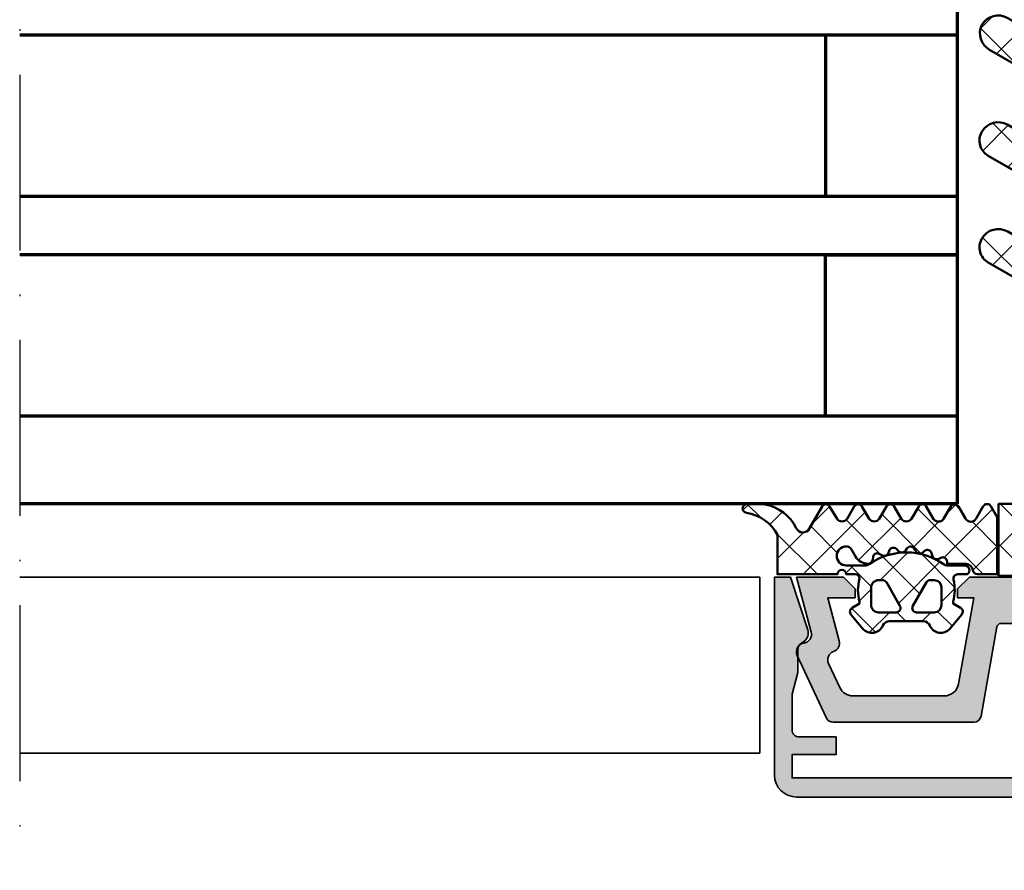
# Model space of a CAD drawing. Units: millimetres. Extents: x 2450 to 23610, y -7334 to 2504.
# Drawn here: x 2842 to 2909, y -5180 to -5122 of the extents above; entities that cross this region are included whole.
import ezdxf

# ---------------------------------------------------------------- set-up
doc = ezdxf.new("R2010")
doc.units = ezdxf.units.MM
doc.linetypes.add('ACAD_ISO10W100', pattern=[18, 12, -3, 0, -3])
for name, color, linetype, lineweight in [('S03_AL_Kontur', 255, 'Continuous', 35), ('S04_AL_Schraffur', 253, 'Continuous', 25), ('S05_EPDM_Kontur', 43, 'Continuous', 50), ('S06_EPDM_Schraffur', 43, 'Continuous', 25), ('S07_Isolation_Kontur', 91, 'Continuous', 50), ('S08_Isolation_Schraffur', 91, 'Continuous', 25), ('S15_Glas_Kontur', 4, 'Continuous', 70), ('S18_Mittellinie', 10, 'ACAD_ISO10W100', 25)]:
    doc.layers.add(name, color=color, linetype=linetype, lineweight=lineweight)

# ---------------------------------------------------------------- blocks, each defined once
blk = doc.blocks.new('112720_s')
at = {"layer": 'S04_AL_Schraffur'}
blk.add_hatch(color=256, dxfattribs=at).paths.add_polyline_path([(23.79995119571686, -13.69997215270996), (-23.79995155334473, -13.69997215270996), (-23.79995155334473, -12.0999755859375), (-20.79995918273926, -12.0999755859375), (-20.79995918273926, -10.899977684021), (-23.29995155334473, -10.899977684021, -0.4142545949611412), (-23.79995155334473, -10.39997863769531), (-23.79995155334473, -7.992818355560303), (-23.39995384216309, -6.5), (-23.39995384216309, -4.906990051269531, -0.2611389290060825), (-22.98695182800293, -4.384991168975829, 0.3249881823444162), (-22.73295402526855, -3.599992513656616), (-23.90295219421387, 0), (-24.99994850158691, 0), (-24.99994850158691, -13.50097274780273, 0.4137011945108353), (-23.50094795227051, -14.99996948242188), (23.50095164775848, -14.99996948242188, 0.4137028118789186), (24.99994850158691, -13.50097274780273), (24.99994850158691, 0), (23.90295076370239, 0), (22.73295331001282, -3.599992275238037, 0.3546756945786789), (23.04956669087915, -4.425674166256613, -0.2681193415245464), (23.39995169639587, -5.032114068994336), (23.39995169639587, -6.5), (23.79995119571686, -7.992818355560303), (23.79995119571686, -10.39997863769531, -0.4142969944098053), (23.29995226860046, -10.8989782333374), (20.79995727539062, -10.899977684021), (20.79995727539062, -12.0999755859375), (23.79995119571686, -12.0999755859375)])
at = {"layer": 'S03_AL_Kontur'}
blk.add_lwpolyline([(23.79995119571686, -13.69997215270996), (-23.79995155334473, -13.69997215270996), (-23.79995155334473, -12.0999755859375), (-20.79995918273926, -12.0999755859375), (-20.79995918273926, -10.899977684021), (-23.29995155334473, -10.899977684021, -0.4142545949611407), (-23.79995155334473, -10.39997863769531), (-23.79995155334473, -7.992818355560303), (-23.39995384216309, -6.5), (-23.39995384216309, -4.906990051269531, -0.261138929006082), (-22.98695182800293, -4.38499116897583, 0.3249881823444162), (-22.73295402526855, -3.599992513656616), (-23.90295219421387, 0), (-24.99994850158691, 0), (-24.99994850158691, -13.50097274780273, 0.4137011945108353), (-23.50094795227051, -14.99996948242188), (23.50095164775848, -14.99996948242188, 0.4137028118789186), (24.99994850158691, -13.50097274780273), (24.99994850158691, 0), (23.90295076370239, 0), (22.73295331001282, -3.599992275238037, 0.3546756945786786), (23.04956669087915, -4.425674166256613, -0.2681193415247301), (23.39995169639587, -5.032114068994815), (23.39995169639587, -6.5), (23.79995119571686, -7.992818355560303), (23.79995119571686, -10.39997863769531, -0.4142969944098045), (23.29995226860046, -10.8989782333374), (20.79995727539062, -10.899977684021), (20.79995727539062, -12.0999755859375), (23.79995119571686, -12.0999755859375)], format="xyb", close=True, dxfattribs=at)
blk = doc.blocks.new('268762_s')
at = {"layer": 'S08_Isolation_Schraffur'}
h = blk.add_hatch(dxfattribs=at)
h.set_pattern_fill('NETZ', color=256, scale=2, angle=45)
h.set_pattern_definition([(45, (0, 0), (-1.414213562373095, 1.414213562373095), []), (135, (0, 0), (-1.414213562373095, -1.414213562373095), [])])
h.paths.add_polyline_path([(-5.573975975501935, 2.169099764656362, 0.4142135623730981), (-7.349809000421718, 1.693266739736591, 0.3918366946533272), (-6.827311784389508, 0.005962185354505323), (-4.249809000421709, -1.482159740806299, -0.2679491924311244), (-3.999809000421707, -1.915172442698519), (-3.999809000421706, -5.160471904319309, -0.5773502691896198), (-4.749809000421698, -5.593484606211533), (-5.573975975501953, -5.117651581291746, 0.4142135623730057), (-7.349809000421514, -5.593484606211224, 0.4142135623731816), (-6.910578515880335, -7.232715090752853), (-4.249809000421711, -8.768911086754448, -0.2679491924311253), (-3.999809000421708, -9.201923788646669), (-3.999809000421707, -12.44722325026743, -0.5773502691896198), (-4.749809000421698, -12.88023595215965), (-5.573975975501954, -12.40440292723989, 0.4142135623729334), (-7.349809000421358, -12.88023595215907, 0.4142135623732528), (-6.910578515880352, -14.51946643670096), (-4.115834404206132, -16.13301270189221, 0.1316524975873978), (-3.865834404206127, -16.19999999999999), (-2.399809000421683, -16.19999999999999, 0.4142135623730944), (-1.899809000421683, -15.69999999999999), (-1.899809000421689, -0.2408566620486566, 0.2679491924311208), (-2.149809000421683, 0.1921560398435564)])
h.paths.add_polyline_path([(11.2501909995783, -1.482159740806297), (13.82769378354611, 0.005962185354497995, 0.3918366946533315), (14.35019099957832, 1.693266739736599, 0.4142135623730978), (12.57435797465854, 2.169099764656373), (9.150190999578303, 0.192156039843559, 0.2679491924311238), (8.900190999578303, -0.2408566620486562), (8.9001909995783, -15.69999999999999, 0.4142135623730951), (9.4001909995783, -16.19999999999999), (10.86621640336271, -16.19999999999999, 0.131652497587398), (11.11621640336272, -16.13301270189221), (13.91096051503697, -14.51946643670096, 0.4142135623730945), (14.3501909995783, -12.88023595215964, 0.4142135623730819), (12.57435797465856, -12.40440292723988), (11.75019099957828, -12.88023595215965, -0.5773502691896116), (11.0001909995783, -12.44722325026743), (11.0001909995783, -9.201923788646669, -0.2679491924311283), (11.2501909995783, -8.768911086754445), (13.91096051503695, -7.232715090752849, 0.4142135623730981), (14.3501909995783, -5.593484606211517, 0.4142135623730879), (12.57435797465855, -5.117651581291742), (11.75019099957829, -5.59348460621153, -0.5773502691896234), (11.00019099957829, -5.160471904319308), (11.00019099957829, -1.91517244269852, -0.2679491924311256)])
h = blk.add_hatch(dxfattribs=at)
h.set_pattern_fill('NETZ', color=256, scale=1.5, angle=45)
h.set_pattern_definition([(45, (0, 0), (-1.060660171779821, 1.060660171779821), []), (135, (0, 0), (-1.060660171779821, -1.060660171779821), [])])
h.paths.add_polyline_path([(-0.3998090004216812, -20, 0.4142135623730945), (0.1001909995783157, -20.5), (6.9001909995783, -20.5, 0.4142135623730951), (7.400190999578296, -20), (7.4001909995783, -3, 0.4142135623730951), (6.9001909995783, -2.5), (0.1001909995783166, -2.500000000000002, 0.4142135623730948), (-0.3998090004216817, -3)])
at = {"layer": 'S07_Isolation_Kontur'}
for p, q in [((2.634165595793874, 11.5), (1.802780224146076, 10.05999829563649)), ((3.499690999578277, 10.89999974999995), (3.499690999578277, 12)), ((3.500690999578282, 12), (3.500690999578282, 10.89999974999995)), ((5.197601775010511, 10.05999829563652), (4.366216403362657, 11.5)), ((2.384885552478735, 9.468234299665255), (3.067178297686084, 10.65000000000001)), ((3.933203701470504, 10.65000000000001), (4.615496446677852, 9.468234299665284)), ((1.612999102360746, 9.492802310744224), (1.399267966751879, 7.752101899901021)), ((5.601114032404737, 7.752101899901021), (5.38738289679587, 9.492802310744196)), ((2.167116587106719, 8.675347815767736), (2.174423718118121, 8.779844657655872)), ((4.825958281038467, 8.779844657655872), (4.833265412049926, 8.675347815767054)), ((2.900190999999992, 7.5), (2.900190999999992, 7.419326566649147)), ((4.344096792235163, 8), (3.400190999999992, 8)), ((3.150190999999992, 6.98631386475688), (3.599690999156607, 6.726794919243105)), ((3.899690999156618, 6.900000000000006), (3.899690999156618, 7.100000000000023)), ((3.900691000000009, 6.917157288368799), (3.900691000000009, 6.800000000000011)), ((4.099690999156607, 7.300000000000011), (4.427347403734032, 7.300000000000011)), ((4.517848288368768, 6.782842712474633), (4.242112356237314, 7.058578644606087)), ((2.25362508226813, 6.099999999999994), (4.235005575894164, 6.099999999999994)), ((3.700690999999992, 6.599999999999994), (2.272891157240323, 6.599999999999994)), ((1.261776430105684, 5.99536398602848), (1.050190999578305, 5.87320508075689)), ((1.050190999578305, 5.526794919243116), (1.250423688937829, 5.411190522140828)), ((5.950190999578311, 5.87320508075689), (5.738605569050932, 5.99536398602848)), ((5.749958310218759, 5.411190522140828), (5.950190999578311, 5.526794919243116)), ((-5.573975975501938, 2.16909976465638), (-2.149809000421712, 0.1921560398435531)), ((9.150190999578271, 0.1921560398435531), (12.57435797465853, 2.16909976465638)), ((3.800190999156612, 1.200000000000017), (2.411778139751263, 1.200000000000017)), ((2.475926930444686, 0.6999999999999886), (3.300191000000027, 0.6999999999999886)), ((-4.249809000421678, -1.48215974080631), (-6.827311784389522, 0.005962185354491112)), ((0.09131699300191087, 0), (-1.499809000843399, 0)), ((-1.499809000843371, -21.90000000000001), (-1.499809000843399, 0)), ((1.946637608563336, 0.2535533905932823), (2.334505574207341, 0.6414213562372879)), ((2.941612355393929, 0.541421356237322), (2.246637608563347, -0.1535533905932596)), ((3.200190999156618, 0.5999999999999943), (3.083033711631245, 0.5999999999999943)), ((3.400190999156607, 0.3000000000000114), (3.400190999156607, 0.3999999999999773)), ((3.500191000000015, 0.5), (3.500191000000015, 0.4171572883687702)), ((3.932591271510702, 0), (3.70019099915659, 0)), ((3.84161235623732, 0.2757359321314823), (4.083033711631217, 0.5171572875253787)), ((8.500191000000015, 0), (6.909065006154705, 0)), ((8.500191000000015, 0), (8.500191000000015, -30)), ((13.82769378354614, 0.005962185354491112), (11.25019099957829, -1.48215974080631)), ((-1.899809000421683, -15.69999999999999), (-1.899809000421683, -0.2408566620486567)), ((1.800190999156612, -1.299999999999983), (1.800190999156612, -0.1000000000000227)), ((2.100190999156595, -0.5071067811865646), (2.100190999156595, -1.00717967721593)), ((8.9001909995783, -0.2408566620486567), (8.9001909995783, -15.69999999999999)), ((2.400190999156607, -1.180384757972803), (3.000190999578294, -0.8339745962155405)), ((4.000190999578294, -0.8339745962155405), (4.921730030495652, -1.366025403784448)), ((-3.999809000421706, -5.160471904319309), (-3.999809000421706, -1.91517244269852)), ((0.2001909995783109, -1.5), (1.600190999156624, -1.5)), ((5.421730030495652, -1.5), (6.800190999578277, -1.5)), ((11.00019099957829, -1.91517244269852), (11.00019099957829, -5.160471904319309)), ((-0.7998090004216891, -20), (-0.7998090004216891, -2.5)), ((0.1001909995783166, -2.5), (6.9001909995783, -2.5)), ((7.800190999578305, -2.5), (7.800190999578305, -21.59999999999999)), ((-0.3998090004217119, -3), (-0.3998090004217119, -20)), ((7.4001909995783, -20), (7.4001909995783, -3)), ((-5.573975975501938, -5.117651581291767), (-4.749809000421706, -5.593484606211518)), ((11.75019099957829, -5.593484606211518), (12.57435797465853, -5.117651581291767)), ((-4.249809000421678, -8.768911086754429), (-6.910578515880374, -7.232715090752862)), ((13.91096051503699, -7.232715090752862), (11.25019099957829, -8.768911086754429)), ((-3.999809000421706, -12.44722325026743), (-3.999809000421706, -9.201923788646667)), ((11.00019099957829, -9.201923788646667), (11.00019099957829, -12.44722325026743)), ((-5.573975975501938, -12.40440292723989), (-4.749809000421706, -12.88023595215964)), ((11.75019099957829, -12.88023595215964), (12.57435797465853, -12.40440292723989)), ((-4.115834404206126, -16.13301270189223), (-6.910578515880374, -14.51946643670098)), ((13.91096051503699, -14.51946643670095), (11.11621640336274, -16.13301270189223)), ((-2.399809000421683, -16.19999999999999), (-3.865834404206154, -16.19999999999999)), ((10.86621640336277, -16.19999999999999), (9.4001909995783, -16.19999999999999)), ((-1.015034702381982, -22.04773576836618), (-0.7998090004216891, -20)), ((6.9001909995783, -20.5), (0.1001909995783166, -20.5)), ((1.803134724730612, -22.00294372515228), (1.498971668696313, -22.30710678118655)), ((5.501410330460274, -22.30710678118655), (5.197247274426005, -22.00294372515228)), ((0.7918648875097887, -22.59999999999999), (-0.5177737546978705, -22.59999999999999)), ((6.800190999578305, -22.59999999999999), (6.208517111646827, -22.59999999999999)), ((2.07887065601868, -23.70710678118655), (2.793084218391741, -22.99289321881346)), ((4.207297780764847, -22.99289321881346), (4.921511343137936, -23.70710678118655)), ((0.8001909995783052, -24), (1.371763874832126, -24)), ((5.62861812432449, -24), (6.200190999578282, -24)), ((-1.499809000843371, -30), (-1.499809000843371, -24.29999999999995)), ((-0.1998090004216948, -29.30000000000001), (-0.1998090004216948, -25)), ((7.200190999578311, -25), (7.200190999578311, -29.30000000000001)), ((0.8501909995782881, -29.60000000000002), (0.1001909995783166, -29.60000000000002)), ((0.8501909995782881, -30), (0.8501909995782881, -29.60000000000002)), ((6.9001909995783, -29.60000000000002), (6.1501909995783, -29.60000000000002)), ((6.1501909995783, -29.60000000000002), (6.1501909995783, -30)), ((-0.1498090004216834, -31), (-0.4998090008433991, -31)), ((7.500190999999987, -31), (7.150190999578328, -31))]:
    blk.add_line(p, q, dxfattribs=at)
for centre, radius, start, end in [((3.500190999578294, 11), 1.000000000000003, 90.02864788736859, 150.0000000000002), ((3.500190999578294, 10.99999999999997), 1.000000000000011, 30.00000000000213, 89.97135211263142), ((3.500190999578294, 10.39999999999998), 0.500000000000017, 90.05729578906427, 149.9999999999979), ((3.500190999578294, 10.39999999999998), 0.4999999999999957, 30.00000000000412, 89.94270421093897), ((3.101818329822734, 9.30999829563649), 1.499999999999986, 149.9999999999995, 173.0000000000006), ((3.770526198533886, 8.668234299665244), 1.600000000000017, 150.0000000000002, 175.9999999999986), ((3.22985580062273, 8.668234299665272), 1.60000000000001, 3.999999999999762, 29.99999999999976), ((3.898563669333882, 9.30999829563649), 1.499999999999989, 6.999999999999438, 30.00000000000213), ((50.05019099959286, 5.32703707604901), 48.00000000001455, 176.0000000000002, 178.2341439104198), ((4.34409679223522, 8.5), 0.4999999999999971, 270, 3.830165411831373), ((-43.04980899767999, 5.327037076237673), 47.99999999725183, 3.830165411826472, 4.000000000003038), ((21.25019099957758, 5.31471503179813), 19.99999999999926, 173.0000000000006, 178.0497077821684), ((3.400190999999992, 7.5), 0.5000000000000004, 90, 180), ((3.400190999999992, 7.419326566649147), 0.5000000000000031, 180, 239.9999999999981), ((-14.24980900042225, 5.314715031797988), 20.00000000000054, 1.950292217831569, 6.999999999999438), ((2.272891157240323, 6.800000000000011), 0.2000000000000009, 178.2341439104214, 270), ((3.699690999156601, 6.900000000000006), 0.1999999999999995, 239.9999999999943, 0), ((3.700690999999992, 6.800000000000011), 0.199999999999999, 270, 0), ((4.099690999156607, 7.100000000000023), 0.1999999999999991, 90, 180), ((4.100691000000026, 6.917157288368799), 0.1999999999999996, 45.00000000000016, 180), ((4.235005575894164, 6.5), 0.4000000000000004, 270, 45.00000000000016), ((4.427347403734032, 6.800000000000011), 0.500000000000001, 1.777012431019989, 90), ((-43.04980900041993, 5.327037076049663), 47.99999999999822, 354.4961981020122, 1.777012431018361), ((2.25362508226813, 5.900000000000006), 0.2000000000000002, 90, 179.3131978338427), ((1.1501909995783, 5.699999999999989), 0.200000000000001, 119.9999999999996, 239.9999999999943), ((21.25019099957832, 5.314715031798045), 20.00000000000002, 179.7236170069907, 190.2200190685948), ((50.05019099957893, 5.327037076049777), 48.00000000000063, 179.3131978338476, 184.7124797714463), ((-14.24980900042205, 5.314715031798073), 20.00000000000035, 349.779980931405, 0.2763829930093345), ((5.850190999578288, 5.699999999999989), 0.2000000000000001, 299.9999999999995, 59.9999999999943), ((-6.223975975501943, 1.043266739736595), 1.300000000000002, 60.00000000000043, 150.0000000000002), ((13.22435797465853, 1.043266739736595), 1.3, 29.99999999999976, 119.9999999999996), ((-6.177311784389516, 1.131795210274277), 1.299999999999997, 154.4117257857685, 240.0000000000005), ((0.09131699300191087, 1.5), 1.500000000000002, 270, 10.22001906859476), ((2.411778139751263, 1.400000000000006), 0.1999999999999993, 184.7124797714495, 270), ((6.909065006154705, 1.5), 1.500000000000001, 169.7799809314052, 270), ((13.17769378354613, 1.131795210274277), 1.299999999999997, 299.9999999999995, 25.58827421422895), ((2.475926930444686, 0.5), 0.2000000000000013, 90, 134.9999999999999), ((3.300191000000027, 0.5), 0.1999999999999997, 0, 90), ((3.800190999156612, 0.799999999999983), 0.4000000000000001, 314.9999999999998, 90), ((3.932591271510702, 0.799999999999983), 0.7999999999999998, 270, 354.4961981020122), ((-2.399809000421683, -0.2408566620486567), 0.4999999999999948, 0, 60.0000000000019), ((2.300190999156612, -0.1000000000000227), 0.499999999999999, 134.9999999999976, 180), ((3.083033711631245, 0.3999999999999773), 0.2, 90, 134.9999999999999), ((3.200190999156618, 0.3999999999999773), 0.2, 0, 90), ((3.70019099915659, 0.3000000000000114), 0.3, 180, 270), ((3.700191000000004, 0.4171572883687702), 0.2, 180, 314.9999999999998), ((9.4001909995783, -0.2408566620486567), 0.4999999999999951, 119.9999999999981, 180), ((2.600190999156595, -0.5071067811865646), 0.5000000000000004, 134.9999999999999, 180), ((1.600190999156624, -1.299999999999983), 0.2000000000000005, 270, 0), ((2.300190999156612, -1.00717967721593), 0.1999999999999998, 180, 300.0000000000057), ((3.500190999578294, -1.699999999999989), 0.9999999999999992, 60.00000000000043, 119.9999999999996), ((-4.499809000421706, -1.91517244269852), 0.4999999999999993, 0, 60.0000000000019), ((0.2001909995783109, -2.5), 0.9999999999999996, 90, 180), ((5.421730030495652, -0.5), 1.000000000000003, 240.0000000000005, 270), ((6.800190999578305, -2.5), 0.9999999999999991, 0, 90), ((11.50019099957829, -1.91517244269852), 0.5, 119.9999999999981, 180), ((0.1001909995783166, -3), 0.4999999999999985, 90, 180), ((6.9001909995783, -3), 0.4999999999999999, 0, 90), ((-6.223975975501943, -6.243484606211524), 1.300000000000002, 60.00000000000043, 150.0000000000002), ((-4.499809000421706, -5.160471904319309), 0.5, 240.0000000000019, 0), ((11.50019099957829, -5.160471904319309), 0.5000000000000007, 180, 299.9999999999981), ((13.22435797465853, -6.243484606211524), 1.300000000000002, 29.99999999999976, 119.9999999999996), ((-6.310578515880351, -6.193484606211513), 1.200000000000003, 150.0000000000002, 240.0000000000005), ((13.31096051503697, -6.193484606211513), 1.200000000000002, 299.9999999999995, 29.99999999999976), ((-4.499809000421706, -9.201923788646667), 0.4999999999999982, 0, 60.0000000000019), ((11.50019099957829, -9.201923788646667), 0.4999999999999982, 119.9999999999981, 180), ((-6.223975975501943, -13.53023595215967), 1.299999999999999, 60.00000000000043, 150.0000000000002), ((-4.499809000421706, -12.44722325026743), 0.4999999999999996, 240.0000000000019, 0), ((11.50019099957829, -12.44722325026743), 0.4999999999999993, 180, 299.9999999999981), ((13.22435797465853, -13.53023595215967), 1.299999999999999, 29.99999999999976, 119.9999999999996), ((-6.310578515880351, -13.48023595215963), 1.2, 150.0000000000002, 240.0000000000005), ((13.31096051503697, -13.48023595215963), 1.2, 299.9999999999995, 29.99999999999976), ((-2.399809000421683, -15.69999999999999), 0.4999999999999998, 270, 0), ((9.4001909995783, -15.69999999999999), 0.4999999999999998, 180, 270), ((-3.865834404206126, -15.69999999999999), 0.5000000000000029, 240.0000000000019, 270), ((10.86621640336271, -15.69999999999999), 0.500000000000003, 269.9999999999951, 299.9999999999981), ((0.1001909995783166, -20), 0.4999999999999977, 180, 270), ((6.9001909995783, -20), 0.499999999999996, 270, 0), ((3.500190999578294, -23.70000000000002), 2.400000000000011, 45.00000000000016, 134.9999999999999), ((-0.4998090008433991, -21.90000000000001), 0.9999999999999989, 180, 216.8698976458456), ((-0.5177737546978705, -22.10000000000002), 0.5000000000000026, 173.9999999999999, 270), ((6.800190999578305, -21.59999999999999), 0.999999999999992, 270, 0), ((-2.099809000843337, -23.09999999999999), 0.9999999999999267, 323.1301023541557, 36.86989764584435), ((0.7918648875097887, -21.59999999999999), 1.000000000000014, 270, 314.9999999999987), ((3.500190999578294, -23.69999999999999), 0.9999999999999882, 45.00000000000016, 135.000000000001), ((6.208517111646827, -21.59999999999999), 1.000000000000018, 225.0000000000013, 270), ((-0.4998090008433991, -24.29999999999995), 0.9999999999999981, 143.1301023541544, 180), ((0.8001909995783052, -25), 1.000000000000001, 90, 180), ((1.371763874832126, -23), 1.000000000000014, 270, 314.9999999999987), ((5.62861812432449, -23), 1.00000000000001, 225.0000000000013, 270), ((6.200190999578282, -25), 1.000000000000001, 0, 90), ((0.1001909995783166, -29.30000000000001), 0.2999999999999897, 180, 270.0000000000065), ((6.9001909995783, -29.30000000000001), 0.3000000000000025, 270, 0), ((-0.4998090008433991, -30), 0.9999999999999964, 180, 270), ((-0.1498090004216834, -30), 1.000000000000001, 270, 0), ((7.150190999578328, -30), 1.000000000000001, 180, 270), ((7.500190999999987, -30), 1.000000000000001, 270, 0)]:
    blk.add_arc(centre, radius, start, end, dxfattribs=at)
blk = doc.blocks.new('477600_s')
at = {"layer": 'S04_AL_Schraffur'}
h = blk.add_hatch(color=256, dxfattribs=at)
h.dxf.hatch_style = 1
edge = h.paths.add_edge_path()
edge.add_line((9.822974090207595, -8.39790554670003), (10.89661471252191, -14.48682408883369))
edge.add_arc((11.38901858902781, -14.40000000000024), 0.4999999999997965, 190.0000000000022, 270.0000000000037)
edge.add_line((11.38901858902784, -14.90000000000003), (20.9991523309933, -14.90000000000003))
edge.add_arc((20.99915233099317, -14.40000000000008), 0.4999999999999538, 270.0000000000147, 335.000000000018)
edge.add_line((21.45230622451152, -14.61130913087027), (23.4437846722218, -10.34056981770843))
edge.add_arc((22.89999999999943, -10.08699886066433), 0.6000000000002071, 335.0000000000432, 441.5582866592857)
edge.add_arc((23.0761638577642, -8.900000000000494), 0.5999999999997148, 164.999999999936, 261.55828665918784, ccw=False)
edge.add_line((22.49660836199121, -8.744708572938407), (23.49999999999966, -5.000000000000028))
edge.add_line((23.49999999999966, -5.000000000000028), (20.29999999999984, -5.000000000000057))
edge.add_line((20.29999999999984, -5.000000000000057), (19.49999999999989, -5.80000000000021))
edge.add_line((19.49999999999989, -5.80000000000021), (19.49999999999989, -6.400000000000006))
edge.add_line((19.49999999999989, -6.400000000000006), (21.3649016238993, -6.400000000000063))
edge.add_line((21.3649016238993, -6.400000000000063), (20.57586933983487, -9.344708572937492))
edge.add_arc((21.15542483560797, -9.499999999999565), 0.5999999999998157, 164.9999999999399, 251.1807542286728)
edge.add_arc((20.76832444541287, -10.63584914839598), 0.6000000000010429, -24.99999999996811, 71.18075422874722, ccw=False)
edge.add_line((21.31210911763594, -10.88942010544054), (20.5505363100682, -12.52261826174063))
edge.add_arc((19.64422852303129, -12.09999999999979), 1.000000000000287, 270.0000000000004, 334.99999999999875, ccw=False)
edge.add_line((19.6442285230313, -13.10000000000008), (13.42049040192376, -13.10000000000008))
edge.add_arc((13.42049040192376, -12.09999999999976), 1.000000000000323, 189.9999999999926, 269.9999999999999, ccw=False)
edge.add_line((12.43568264891121, -12.27364817766662), (11.4000000000002, -6.400000000000006))
edge.add_line((11.4000000000002, -6.400000000000006), (12.50000000000034, -6.400000000000063))
edge.add_line((12.50000000000034, -6.400000000000063), (12.50000000000034, -5.799999999999898))
edge.add_line((12.50000000000034, -5.799999999999898), (11.70000000000016, -5))
edge.add_line((11.70000000000016, -5), (-11.70000000000016, -5))
edge.add_line((-11.70000000000016, -5), (-12.50000000000011, -5.799999999999642))
edge.add_line((-12.50000000000011, -5.799999999999642), (-12.50000000000011, -6.399999999999949))
edge.add_line((-12.50000000000011, -6.399999999999949), (-11.40000000000089, -6.399999999999977))
edge.add_line((-11.40000000000089, -6.399999999999977), (-12.43568264891212, -12.27364817766647))
edge.add_arc((-13.42049040192459, -12.09999999999982), 1.000000000000207, 270.0000000000084, 350.000000000018, ccw=False)
edge.add_line((-13.42049040192444, -13.10000000000002), (-19.64422852303153, -13.10000000000016))
edge.add_arc((-19.64422852303168, -12.09999999999985), 1.000000000000314, 204.999999999995, 270.0000000000085, ccw=False)
edge.add_line((-20.55053631006865, -12.5226182617406), (-21.31210911763571, -10.88942010544025))
edge.add_arc((-20.76832444541473, -10.63584914839666), 0.5999999999987391, 108.8192457712546, 204.9999999999685, ccw=False)
edge.add_arc((-21.15542483560955, -9.50000000000116), 0.6000000000011674, 288.8192457713287, 375.00000000004)
edge.add_line((-20.57586933983509, -9.344708572938941), (-21.3649016238993, -6.400000000000034))
edge.add_line((-21.3649016238993, -6.400000000000034), (-19.50000000000034, -6.400000000000006))
edge.add_line((-19.50000000000034, -6.400000000000006), (-19.50000000000011, -5.799999999999841))
edge.add_line((-19.50000000000011, -5.799999999999841), (-20.3000000000003, -5.000000000000028))
edge.add_line((-20.3000000000003, -5.000000000000028), (-23.49999999999989, -5.000000000000028))
edge.add_line((-23.49999999999989, -5.000000000000028), (-22.49660836199121, -8.744708572938748))
edge.add_arc((-23.07616385776241, -8.900000000001082), 0.5999999999980473, -81.55828665913992, 15.000000000131195, ccw=False)
edge.add_arc((-22.89999999999835, -10.08699886066443), 0.6000000000012878, 98.44171334060533, 204.9999999998832)
edge.add_line((-23.44378467222202, -10.34056981770829), (-21.45230622451152, -14.61130913086964))
edge.add_arc((-20.9991523309924, -14.39999999999933), 0.5000000000007025, 204.9999999999575, 269.9999999999491)
edge.add_line((-20.99915233099284, -14.90000000000003), (-11.38901858902807, -14.89999999999998))
edge.add_arc((-11.38901858902789, -14.40000000000007), 0.4999999999999112, 269.9999999999797, 349.999999999977)
edge.add_line((-10.89661471252191, -14.48682408883371), (-9.822974090207595, -8.39790554670006))
edge.add_arc((-9.52753176430374, -8.450000000000205), 0.3000000000002008, 89.99999999999562, 169.9999999999938, ccw=False)
edge.add_line((-9.527531764303717, -8.150000000000006), (-0.2500000000001137, -8.150000000000034))
edge.add_arc((-1.13686837721616e-13, -8.206250000000011), 0.256249999999995, 12.68038349181478, 167.3196165081851, ccw=False)
edge.add_line((0.2499999999998863, -8.150000000000034), (9.527531764304172, -8.150000000000091))
edge.add_arc((9.527531764304042, -8.449999999999957), 0.2999999999998657, 9.999999999974818, 89.99999999997527, ccw=False)
at = {"layer": 'S03_AL_Kontur'}
blk.add_lwpolyline([(9.822974090207595, -8.39790554670003), (10.89661471252191, -14.48682408883369, 0.3639702342662093), (11.38901858902784, -14.90000000000003), (20.9991523309933, -14.90000000000003, 0.2914734195861027), (21.45230622451152, -14.61130913087027), (23.4437846722218, -10.34056981770843, 0.501626843715387), (22.98808192888134, -9.493499430332093, -0.4481507272135061), (22.49660836199121, -8.744708572938407), (23.49999999999966, -5.000000000000028), (20.29999999999984, -5.000000000000057), (19.49999999999989, -5.80000000000021), (19.49999999999989, -6.400000000000006), (21.3649016238993, -6.400000000000063), (20.57586933983487, -9.344708572937492, 0.394821825352949), (20.96187464051025, -10.06792457419706, -0.4461740472960796), (21.31210911763594, -10.88942010544054), (20.5505363100682, -12.52261826174063, -0.2914734195860798), (19.6442285230313, -13.10000000000008), (13.42049040192376, -13.10000000000008, -0.3639702342662386), (12.43568264891121, -12.27364817766662), (11.4000000000002, -6.400000000000006), (12.50000000000034, -6.400000000000063), (12.50000000000034, -5.799999999999898), (11.70000000000016, -5), (-11.70000000000016, -5), (-12.50000000000011, -5.799999999999642), (-12.50000000000011, -6.399999999999949), (-11.40000000000089, -6.399999999999977), (-12.43568264891212, -12.27364817766647, -0.3639702342662497), (-13.42049040192444, -13.10000000000002), (-19.64422852303153, -13.10000000000016, -0.2914734195861516), (-20.55053631006865, -12.5226182617406), (-21.31210911763571, -10.88942010544025, -0.4461740472960711), (-20.96187464051138, -10.06792457419994, 0.3948218253528398), (-20.57586933983509, -9.344708572938941), (-21.3649016238993, -6.400000000000034), (-19.50000000000034, -6.400000000000006), (-19.50000000000011, -5.799999999999841), (-20.3000000000003, -5.000000000000028), (-23.49999999999989, -5.000000000000028), (-22.49660836199121, -8.744708572938748, -0.4481507272136064), (-22.9880819288793, -9.493499430330957, 0.5016268437155808), (-23.44378467222202, -10.34056981770829), (-21.45230622451152, -14.61130913086964, 0.2914734195860479), (-20.99915233099284, -14.90000000000003), (-11.38901858902807, -14.89999999999998, 0.3639702342661892), (-10.89661471252191, -14.48682408883371), (-9.822974090207595, -8.39790554670006, -0.3639702342661931), (-9.527531764303717, -8.150000000000006), (-0.2500000000001137, -8.150000000000034, -0.8000000000000711), (0.2499999999998863, -8.150000000000034), (9.527531764304172, -8.150000000000091, -0.3639702342662037)], format="xyb", close=True, dxfattribs=at)
blk = doc.blocks.new('246476_s')
at = {"layer": 'S06_EPDM_Schraffur'}
h = blk.add_hatch(dxfattribs=at)
h.set_pattern_fill('NETZ', color=256, scale=2, angle=45, style=0)
h.set_pattern_definition([(45, (0.3148376854234414, -2.842170943040401e-14), (-1.414213562373095, 1.414213562373095), []), (135, (0.3148376854234414, -2.842170943040401e-14), (-1.414213562373095, -1.414213562373095), [])])
h.paths.add_polyline_path([(-0.02785247301631794, 3.01321739620708, -0.2640740339718941), (-0.8794760081725246, 2.513324207730562, -0.4031088448780166), (-1.222493586297567, 2.834178394742281), (-1.230000910516331, 2.977946705289113, 0.5598796740341249), (-1.637837824578818, 3.199366993375079), (-1.823934015985066, 3.091929859586003, -0.4769201459026029), (-2.282491144891317, 3.267970509000064), (-2.326985773797553, 3.404887623257892, 0.5600289698353361), (-2.824422297235081, 3.524318165250079), (-2.965840754266303, 3.382930225796966, -0.4770796840300961), (-3.454305109735075, 3.434276050992266), (-3.532735285516274, 3.555018848843828, 0.5600170971575666), (-4.044148859735059, 3.541621632046953), (-4.144124445672574, 3.368464893765689, -0.4769475983170314), (-4.629292902703819, 3.291621632046954), (-4.736287531610082, 3.387950367398517, 0.5600691310621724), (-5.226766047235074, 3.242656177945376), (-5.28041594957881, 3.042491383023503, -0.4769506722380384), (-5.706380305047568, 2.852832264371188), (-5.843831476922582, 2.922862476773503, 0.5599113513054623), (-6.280049738641304, 2.655559009976656), (-6.280049738641316, 2.500613636441472), (-7.552449640985065, 2.500613636441486, 0.3780439225922989), (-8.048543391330988, 2.063113636357104, -0.377910948992063), (-8.34621184801631, 1.800616688199312), (-9.70003264879756, 1.800616688199313), (-9.700032648797556, 5.69568175739794), (-9.273848353041785, 6.43994729795881, -0.579303801366104), (-8.753357094656225, 6.440272163656362), (-8.27406829332881, 5.605685419507295, 0.6045121392888976), (-7.537008223290969, 5.615191645093248), (-7.062032041597063, 6.426566326049027, -0.5740038496663157), (-6.543931681469587, 6.426054958132354), (-6.046041426415968, 5.571673578686983, 0.5163227847495158), (-5.363058027978441, 5.570681757397907), (-4.861715120603179, 6.427086906694272, -0.5726460132519031), (-4.344234363276144, 6.427631091910072), (-3.846028980966168, 5.580676264233873, 0.4984715150018896), (-3.159078297372418, 5.570681757397935), (-2.662279466349048, 6.426161824515888, -0.5738058255067976), (-2.144271057396566, 6.427610867813669), (-1.64607780909111, 5.580676264233843, 0.5204334112251826), (-0.9660851929145342, 5.580676264233873), (-0.4650831170137626, 6.428206802181621, -0.5712343112990088), (0.05175041390845092, 6.427650645361169), (0.5499670531792167, 5.580676264233857, 0.5191034147348027), (1.231912913565139, 5.580676264233873), (1.735457703827621, 6.428224792344864, -0.5741519893457906), (2.253610450080089, 6.424244644262715), (3.126382924035255, 4.902463463529486, 0.6056284803284463), (4.011916619731465, 4.937035309936377, -0.2451186296191011), (6.159923228641587, 6.561023079566596, -0.04124657919423042), (6.488169714467959, 6.58871151273894), (7.371722203324169, 6.590219671438164, -0.9304056299566246), (7.415834681196459, 5.993405342927474, 0.2403151791707256), (5.299905839209032, 4.490678021081578), (5.299905839209032, 1.800616688199341), (1.199991765264933, 1.800616688199297, 1), (0.599955144171183, 1.800616688199297), (-0.004685839824852656, 1.800616688199297, 0.4094993460794218), (-0.3000448628343478, 1.500651067779343, -0.1272349056350701), (-0.3000448628343477, -0.07195787997454878), (-0.3000448628343477, -0.1993458804628159), (0.1999551371656522, -0.4880269107362677, -0.4662267217323643), (0.2797891215406523, -0.9406636294862678), (-0.536617128459333, -1.913579278900329, -0.5622513327759797), (-1.887874452678126, -1.707036310150345, 0.3027620208365638), (-2.349366154913406, -1.399387889437421), (-4.650618586297602, -1.399387889437421, 0.3027765648168427), (-5.112166437860057, -1.70707374148819, -0.5621735163250964), (-6.463484797235054, -1.913616710238202), (-7.279830012078804, -0.9407010608241818, -0.4663768607828723), (-7.200057062860061, -0.4880643420741396), (-6.700057062860076, -0.1993833118007153), (-6.70005706286004, -0.07199531130988815, -0.1213698017842509), (-6.716930760205721, 1.432124041297473, 0.4834055679498186), (-7.009007389398106, 1.800616688199298), (-7.659749445672562, 1.800616688199298, -0.7326261233361712), (-7.470052180047567, 2.400615162320378), (-6.252132241851733, 2.400615162320406, 0.1576742984161153), (-6.076469965095431, 2.457422307727968, -0.3197133915894347), (-0.9713771410443963, 2.491429360284496, 0.1542626240933917), (-0.6840324361824124, 2.400615162320405), (0.5999551441711829, 2.400615162320406, 1), (0.599955144171183, 3.700618214078203, 0.2679785163984976), (0.253580632452432, 3.500613636441469)])
h.paths.add_polyline_path([(-1.100123302155957, 0.8998931105626004), (-1.100123302155957, -0.3001038376795871, -0.4143166674803613), (-1.600123302155957, -0.800103837679587), (-2.800074474030957, -0.800103837679601, -0.5774018272708121), (-3.059901134187207, -0.3501068894373851), (-2.136134044343457, 1.249899214078225, -0.2680358613079482), (-1.876307384187207, 1.3998931105626), (-1.600123302155957, 1.3998931105626, -0.4143184525847293)], flags=16)
h.paths.add_polyline_path([(-3.940272227937214, -0.3501068894373992, -0.5773420639472577), (-4.20009888809345, -0.8001038376795868), (-5.400111095124707, -0.8001038376795866, -0.4141196878514763), (-5.900111095124714, -0.3001038376795865), (-5.900111095124721, 0.899893110562601, -0.4141211766446664), (-5.400111095124714, 1.399893110562601), (-5.123865977937228, 1.399893110562601, -0.2680223974974209), (-4.864039317780957, 1.249899214078226)], flags=16)
at = {"layer": 'S05_EPDM_Kontur'}
for points in [[(-8.34621184801631, 1.800616688199312), (-9.70003264879756, 1.800616688199313), (-9.700032648797558, 5.695681757397939), (-9.273848353041785, 6.43994729795881, -0.5793038013661037), (-8.753357094656225, 6.440272163656362), (-8.27406829332881, 5.605685419507295, 0.6045121392888977), (-7.537008223290969, 5.615191645093248), (-7.062032041597063, 6.426566326049027, -0.5740038496663158), (-6.543931681469587, 6.426054958132354), (-6.046041426415968, 5.571673578686983, 0.5163227847495158), (-5.363058027978441, 5.570681757397907), (-4.861715120603179, 6.427086906694272, -0.572646013251903), (-4.344234363276144, 6.427631091910072), (-3.846028980966168, 5.580676264233873, 0.4984715150018897), (-3.159078297372418, 5.570681757397935), (-2.662279466349048, 6.426161824515888, -0.5738058255067976), (-2.144271057396566, 6.427610867813669), (-1.64607780909111, 5.580676264233843, 0.5204334112251827), (-0.9660851929145342, 5.580676264233873), (-0.4650831170137626, 6.428206802181621, -0.571234311299009), (0.05175041390845092, 6.427650645361169), (0.5499670531792167, 5.580676264233857, 0.5191034147348028), (1.231912913565139, 5.580676264233873), (1.735457703827621, 6.428224792344864, -0.5741519893457907), (2.253610450080089, 6.424244644262715), (3.126382924035255, 4.902463463529486, 0.605628480328446), (4.011916619731465, 4.937035309936377, -0.245118629619101), (6.159923228641587, 6.561023079566596, -0.04124657919423042), (6.488169714467959, 6.58871151273894), (7.371722203324169, 6.590219671438164, -0.9304056299566247), (7.415834681196459, 5.993405342927474, 0.2403151791707256), (5.299905839209032, 4.490678021081578), (5.299905839209031, 1.800616688199341), (1.199991765264933, 1.800616688199297, 1), (0.599955144171183, 1.800616688199297), (-0.004685839824852656, 1.800616688199297, 0.4094993460794218), (-0.3000448628343478, 1.500651067779343, -0.1272349056350701), (-0.3000448628343477, -0.07195787997454878), (-0.3000448628343477, -0.1993458804628158), (0.1999551371656522, -0.4880269107362677, -0.4662267217323642), (0.2797891215406523, -0.9406636294862678), (-0.536617128459333, -1.913579278900329, -0.5622513327759795), (-1.887874452678126, -1.707036310150345, 0.3027620208365638), (-2.349366154913406, -1.399387889437421), (-4.650618586297602, -1.399387889437421, 0.3027765648168427), (-5.112166437860057, -1.70707374148819, -0.5621735163250964), (-6.463484797235054, -1.913616710238202), (-7.279830012078804, -0.9407010608241818, -0.4663768607828721), (-7.200057062860061, -0.4880643420741396), (-6.700057062860075, -0.1993833118007159), (-6.70005706286004, -0.07199531130988815, -0.1213698017842509), (-6.716930760205721, 1.432124041297473, 0.4834055679498186), (-7.009007389398106, 1.800616688199298), (-7.659749445672562, 1.800616688199298, -0.732626123336171), (-7.470052180047567, 2.400615162320378), (-6.252132241851733, 2.400615162320406, 0.1576742984161153), (-6.076469965095431, 2.457422307727968, -0.3197133915894346), (-0.9713771410443963, 2.491429360284496, 0.1542626240933917), (-0.6840324361824124, 2.400615162320405), (0.5999551441711829, 2.400615162320406, 0.9999999999999999), (0.599955144171183, 3.700618214078203, 0.2679785163984976), (0.253580632452432, 3.500613636441469), (-0.02785247301631794, 3.01321739620708, -0.2640740339718942), (-0.8794760081725246, 2.513324207730562, -0.4031088448780167), (-1.222493586297567, 2.834178394742281), (-1.230000910516331, 2.977946705289113, 0.559879674034125), (-1.637837824578818, 3.199366993375079), (-1.823934015985066, 3.091929859586003, -0.4769201459026028), (-2.282491144891317, 3.267970509000064), (-2.326985773797553, 3.404887623257892, 0.5600289698353362), (-2.824422297235081, 3.524318165250079), (-2.965840754266303, 3.382930225796966, -0.4770796840300962), (-3.454305109735075, 3.434276050992266), (-3.532735285516274, 3.555018848843828, 0.5600170971575666), (-4.044148859735059, 3.541621632046953), (-4.144124445672574, 3.368464893765689, -0.4769475983170313), (-4.629292902703819, 3.291621632046954), (-4.736287531610082, 3.387950367398517, 0.5600691310621723), (-5.226766047235074, 3.242656177945376), (-5.28041594957881, 3.042491383023503, -0.4769506722380387), (-5.706380305047568, 2.852832264371188), (-5.843831476922582, 2.922862476773503, 0.5599113513054624), (-6.280049738641304, 2.655559009976656), (-6.280049738641317, 2.500613636441472), (-7.552449640985065, 2.500613636441486, 0.3780439225922989), (-8.048543391330988, 2.063113636357104, -0.3779109489920628), (-8.34621184801631, 1.800616688199312, -0.3779109489920628)], [(-3.940272227937214, -0.3501068894373992), (-4.864039317780957, 1.249899214078226, 0.2680223974974209), (-5.123865977937228, 1.399893110562601), (-5.400111095124714, 1.399893110562601, 0.4141211766446664), (-5.900111095124721, 0.899893110562601), (-5.900111095124714, -0.3001038376795865, 0.4141196878514762), (-5.400111095124707, -0.8001038376795866), (-4.20009888809345, -0.8001038376795868, 0.5773420639472574)], [(-2.136134044343457, 1.249899214078225), (-3.059901134187207, -0.3501068894373851, 0.577401827270812), (-2.800074474030957, -0.800103837679601), (-1.600123302155957, -0.800103837679587, 0.4143166674803613), (-1.100123302155957, -0.3001038376795871), (-1.100123302155957, 0.8998931105626004, 0.4143184525847292), (-1.600123302155957, 1.3998931105626), (-1.876307384187207, 1.3998931105626, 0.2680358613079482)]]:
    blk.add_lwpolyline(points, format="xyb", close=True, dxfattribs=at)
blk = doc.blocks.new('477620_s')
at = {"xscale": -1}
blk.add_blockref('246476_s', (-19.5, -6.599999999999977), dxfattribs=at)
blk.add_blockref('246476_s', (19.5, -6.599999999999979))
at = {"layer": 'S03_AL_Kontur'}
blk.add_blockref('477600_s', (0, 0), dxfattribs=at)
blk = doc.blocks.new('268719_s')
at = {"layer": 'S08_Isolation_Schraffur'}
h = blk.add_hatch(dxfattribs=at)
h.set_pattern_fill('NETZ', color=256, scale=2, angle=45)
h.set_pattern_definition([(45, (-430.0009428066903, -53.67335884013028), (-1.414213562373095, 1.414213562373095), []), (135, (-430.0009428066903, -53.67335884013028), (-1.414213562373095, -1.414213562373095), [])])
h.paths.add_polyline_path([(-9.699999999999989, -4.999999999999998), (9.699999999999989, -4.999999999999998), (9.699999999999989, -0.1), (-9.699999999999989, -0.1)])
at = {"layer": 'S07_Isolation_Kontur'}
blk.add_lwpolyline([(-9.699999999999989, -4.999999999999998), (9.699999999999989, -4.999999999999998), (9.699999999999989, -0.1), (-9.699999999999989, -0.1)], close=True, dxfattribs=at)
blk = doc.blocks.new('477630_s')
at = {"layer": 'S03_AL_Kontur'}
for name, p in [('268719_s', (0, 0.1000000000000001)), ('477620_s', (0, 0))]:
    blk.add_blockref(name, p, dxfattribs=at)

msp = doc.modelspace()

# ---------------------------------------------------------------- linework, layer by layer
at = {"layer": 'S03_AL_Kontur'}
for p, q in [((2892.544380997964, -5159.734921921018), (2842.032226248664, -5159.734921921018)), ((2892.544380997964, -5159.734921921018), (2892.540585960493, -5171.734921170898)), ((2892.540585960496, -5171.734921170898), (2842.032226248661, -5171.734921170898))]:
    msp.add_line(p, q, dxfattribs=at)
at = {"layer": 'S15_Glas_Kontur', "color": 4}
for p, q in [((2906.032226248654, -5154.734922921019), (2906.032226248654, -5116.734922921019)), ((2842.032226248654, -5122.734922921019), (2906.032226248654, -5122.734922921019)), ((2897.032226248654, -5122.734922921019), (2897.032226248654, -5133.734922921019)), ((2842.032226248654, -5133.734922921019), (2906.032226248654, -5133.734922921019)), ((2897.032226248654, -5133.734922921019), (2906.032226248654, -5133.734922921019)), ((2906.032226248654, -5137.734922921019), (2842.032226248654, -5137.734922921019)), ((2897.032226248654, -5148.734922921019), (2897.032226248654, -5137.734922921019)), ((2897.032226248654, -5137.734922921019), (2906.032226248654, -5137.734922921019)), ((2842.032226248654, -5148.734922921019), (2906.032226248654, -5148.734922921019)), ((2906.032226248654, -5154.734922921019), (2842.032226248654, -5154.734922921019))]:
    msp.add_line(p, q, dxfattribs=at)
at = {"layer": 'S18_Mittellinie'}
msp.add_line((2842.032226248661, -4998.748689608078), (2842.032226248661, -5179.734921170898), dxfattribs=at)

# ---------------------------------------------------------------- block references
at = {"layer": 'S03_AL_Kontur'}
for name, p in [('477630_s', (2918.544393966049, -5154.734921921018)), ('112720_s', (2918.544393966049, -5159.734922921019))]:
    msp.add_blockref(name, p, dxfattribs=at)
at = {"layer": 'S07_Isolation_Kontur'}
msp.add_blockref('268762_s', (2915.044393966024, -5123.748689608078), dxfattribs=at)

doc.saveas('drawing.dxf')
